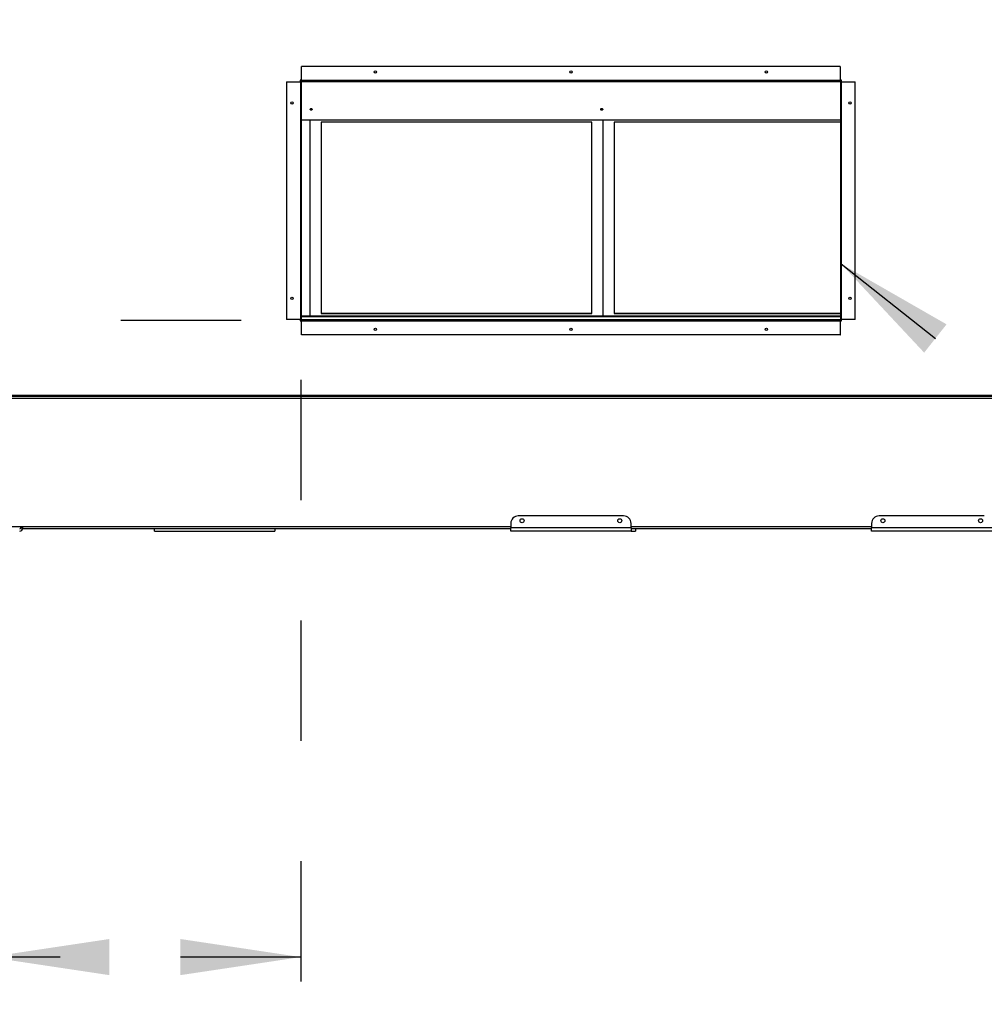
# Model space of a CAD drawing. Units: inches. Extents: x 0.3 to 10.6, y 0.4 to 8.2.
# Drawn here: x 9.3 to 10.2, y 2.3 to 3.1 of the extents above; entities that cross this region are included whole.
import ezdxf

# ---------------------------------------------------------------- set-up
doc = ezdxf.new("R2010")
doc.units = ezdxf.units.IN
doc.header["$MEASUREMENT"] = 0
doc.linetypes.add('HIDDEN', pattern=[0.075, 0.05, -0.025])
doc.layers.add('SERVICE_AREA_LINE', color=7, linetype='HIDDEN')
doc.styles.add('SLDTEXTSTYLE0', font='GOTHIC.TTF', dxfattribs={"width": 0.913})
doc.dimstyles.new('SLDDIMSTYLE0', dxfattribs={"dimtxt": 0.083333, "dimasz": 0.1, "dimexe": 0, "dimexo": 0.0625, "dimgap": 0.020833, "dimtad": 0, "dimtih": 1, "dimtoh": 1, "dimdec": 6, "dimlfac": 80, "dimrnd": 1e-09, "dimzin": 12, "dimdsep": 46, "dimlunit": 5, "dimtxsty": 'SLDTEXTSTYLE0', "dimsah": 1, "dimcen": 0.09, "dimadec": 0, "dimazin": 3, "dimtfac": 1, "dimtdec": 3, "dimtofl": 0, "dimtmove": 0, "dimatfit": 3, "dimfxl": 1, "dimfrac": 2, "dimtolj": 1, "dimtzin": 12, "dimarcsym": 0})
doc.dimstyles.new('SLDDIMSTYLE1', dxfattribs={"dimtxt": 0.083333, "dimasz": 0.1, "dimexe": 0, "dimexo": 0.0625, "dimgap": 0.020833, "dimtad": 0, "dimtih": 1, "dimtoh": 1, "dimdec": 6, "dimlfac": 80, "dimrnd": 1e-09, "dimzin": 12, "dimdsep": 46, "dimlunit": 5, "dimtxsty": 'SLDTEXTSTYLE0', "dimsah": 1, "dimcen": 0.09, "dimadec": 0, "dimazin": 3, "dimtfac": 1, "dimtdec": 3, "dimtmove": 0, "dimatfit": 0, "dimfxl": 1, "dimfrac": 2, "dimtolj": 1, "dimtzin": 12, "dimarcsym": 0})

# ---------------------------------------------------------------- blocks, each defined once
blk = doc.blocks.new('_D_3')
at = {"layer": 'SERVICE_AREA_LINE'}
for p, q in [((9.17404, 2.84489), (9.17404, 3.09489)), ((9.53381, 2.84489), (9.04904, 2.84489)), ((9.30219, 2.67172), (9.04904, 2.67172)), ((9.17404, 2.49276), (9.17404, 2.67172)), ((9.07094, 2.49276), (9.17404, 2.49276))]:
    blk.add_line(p, q, dxfattribs=at)
for points in [[(9.17404, 2.84489), (9.18904, 2.94489), (9.15904, 2.94489)], [(9.17404, 2.67172), (9.15904, 2.57172), (9.18904, 2.57172)]]:
    blk.add_solid(points, dxfattribs=at)
at = {"layer": 'SERVICE_AREA_LINE', "insert": (8.71091, 2.53301), "char_height": 0.083333, "attachment_point": 1, "style": 'SLDTEXTSTYLE0'}
blk.add_mtext('13 7/8"', dxfattribs=at)
blk = doc.blocks.new('_D_4')
at = {"layer": 'SERVICE_AREA_LINE'}
for p, q in [((9.58331, 2.79564), (9.58331, 2.19094)), ((9.32406, 2.62374), (9.32406, 2.19094)), ((9.32406, 2.31594), (9.18446, 2.31594)), ((9.58331, 2.31594), (9.32406, 2.31594))]:
    blk.add_line(p, q, dxfattribs=at)
for points in [[(9.32406, 2.31594), (9.42406, 2.30094), (9.42406, 2.33094)], [(9.58331, 2.31594), (9.48331, 2.33094), (9.48331, 2.30094)]]:
    blk.add_solid(points, dxfattribs=at)
at = {"layer": 'SERVICE_AREA_LINE', "insert": (8.82443, 2.35618), "char_height": 0.083333, "attachment_point": 1, "style": 'SLDTEXTSTYLE0'}
blk.add_mtext('20 3/4"', dxfattribs=at)
blk = doc.blocks.new('_D_5')
at = {"layer": 'SERVICE_AREA_LINE'}
for p, q in [((9.32406, 2.62374), (9.32406, 1.91507)), ((10.29181, 2.62374), (10.29181, 1.91507)), ((9.32406, 2.04007), (9.64072, 2.04007)), ((10.29181, 2.04007), (10.00075, 2.04007))]:
    blk.add_line(p, q, dxfattribs=at)
for points in [[(9.32406, 2.04007), (9.42406, 2.02507), (9.42406, 2.05507)], [(10.29181, 2.04007), (10.19181, 2.05507), (10.19181, 2.02507)]]:
    blk.add_solid(points, dxfattribs=at)
at = {"layer": 'SERVICE_AREA_LINE', "char_height": 0.083333, "attachment_point": 1, "style": 'SLDTEXTSTYLE0'}
for s, insert in [('77 3/8"', (9.64072, 2.14651)), ('Case', (9.67999, 2.01411))]:
    blk.add_mtext(s, dxfattribs=dict(at, insert=insert))

msp = doc.modelspace()

# ---------------------------------------------------------------- linework, layer by layer
at = {"color": 7, "linetype": 'Continuous', "lineweight": 25}
for p, q in [((9.58406244, 3.04439083), (9.58406244, 3.05589083)), ((10.03181244, 3.05589083), (9.58406244, 3.05589083)), ((10.03181244, 3.05589083), (10.03181244, 3.04439083)), ((9.58406244, 3.04451582), (9.58293743, 3.04451582)), ((9.58293743, 3.04451582), (9.58293743, 3.04339081)), ((9.58406244, 3.04414082), (9.58406244, 3.04439083)), ((10.03181244, 3.04439083), (9.58406244, 3.04439083)), ((9.58406244, 3.04414082), (9.58406244, 3.04364081)), ((9.58406244, 3.04414082), (10.03181244, 3.04414082)), ((10.03293742, 3.04451582), (10.03181244, 3.04451582)), ((10.03181244, 3.04439083), (10.03181244, 3.04414082)), ((10.03181244, 3.04364081), (10.03181244, 3.04414082)), ((10.03293742, 3.04339081), (10.03293742, 3.04451582)), ((9.57156242, 3.04339081), (9.57156242, 2.84564082)), ((9.57156242, 3.04339081), (9.58306242, 3.04339081)), ((9.58306242, 3.04339081), (9.58306242, 2.84564082)), ((9.58306242, 3.04339081), (9.58331242, 3.04339081)), ((9.58331242, 2.84564082), (9.58331242, 3.04339081)), ((9.58381243, 3.04339081), (9.58331242, 3.04339081)), ((9.58381243, 2.84564082), (9.58381243, 3.04339081)), ((9.58406244, 3.04364081), (10.03181244, 3.04364081)), ((10.03256243, 3.04339081), (10.03206242, 3.04339081)), ((10.03206242, 3.04339081), (10.03206242, 2.84564082)), ((10.03256243, 3.04339081), (10.03256243, 2.84564082)), ((10.03256243, 3.04339081), (10.0328124, 3.04339081)), ((10.0328124, 2.84564082), (10.0328124, 3.04339081)), ((10.0328124, 3.04339081), (10.0443124, 3.04339081)), ((10.0443124, 2.84564082), (10.0443124, 3.04339081)), ((9.58381243, 3.01155867), (10.03206242, 3.01155867)), ((9.59086244, 3.01155867), (9.59086244, 2.84849984)), ((9.83461241, 3.01155867), (9.83461241, 2.84849984)), ((9.60023744, 3.00980858), (9.60023744, 2.85070955)), ((9.82523741, 3.00980858), (9.60023744, 3.00980858)), ((9.82523741, 2.85070955), (9.82523741, 3.00980858)), ((9.84398741, 3.00980858), (9.84398741, 2.85070955)), ((10.03206242, 3.00980858), (9.84398741, 3.00980858)), ((10.03206242, 2.84849984), (9.58381243, 2.84849984)), ((10.03206242, 2.84804022), (9.58381243, 2.84804022)), ((9.60023744, 2.85097472), (9.82523741, 2.85097472)), ((9.60023744, 2.85070955), (9.82523741, 2.85070955)), ((9.84398741, 2.85097472), (10.03206242, 2.85097472)), ((9.84398741, 2.85070955), (10.03206242, 2.85070955)), ((9.58306242, 2.84564082), (9.57156242, 2.84564082)), ((9.58293743, 2.84564082), (9.58293743, 2.84451582)), ((9.58293743, 2.84451582), (9.58381243, 2.84451582)), ((9.58331242, 2.84564082), (9.58306242, 2.84564082)), ((9.58331242, 2.84564082), (9.58381243, 2.84564082)), ((9.58381243, 2.84489082), (9.58381243, 2.84539082)), ((10.03181244, 2.84539082), (9.58381243, 2.84539082)), ((10.03181244, 2.84489082), (9.58381243, 2.84489082)), ((9.58381243, 2.84489082), (9.58381243, 2.84464082)), ((9.58381243, 2.84464082), (10.03181244, 2.84464082)), ((9.58381243, 2.83314082), (9.58381243, 2.84464082)), ((10.03181244, 2.84489082), (10.03181244, 2.84539082)), ((10.03181244, 2.84464082), (10.03181244, 2.84489082)), ((10.03181244, 2.84464082), (10.03181244, 2.83314082)), ((10.03206242, 2.84564082), (10.03256243, 2.84564082)), ((10.03206242, 2.84493371), (10.03206242, 2.84464082)), ((10.03206242, 2.83314082), (10.03206242, 2.84464082)), ((10.03206242, 2.84451582), (10.03293742, 2.84451582)), ((10.0328124, 2.84564082), (10.03256243, 2.84564082)), ((10.0443124, 2.84564082), (10.0328124, 2.84564082)), ((10.03293742, 2.84451582), (10.03293742, 2.84564082)), ((10.03181244, 2.83314082), (9.58381243, 2.83314082)), ((10.03181244, 2.83314082), (10.03206242, 2.83314082)), ((9.33656243, 2.78276582), (10.27931246, 2.78276582)), ((9.33656243, 2.78201582), (10.27931246, 2.78201582)), ((10.27774995, 2.77999082), (9.33812493, 2.77999082)), ((9.75793743, 2.67624082), (9.75793743, 2.67257832)), ((9.85168744, 2.68249082), (9.76418744, 2.68249082)), ((9.85793742, 2.67257832), (9.85793742, 2.67624082)), ((10.0579374, 2.67624082), (10.0579374, 2.67257832)), ((10.15168741, 2.68249082), (10.06418744, 2.68249082)), ((9.32874993, 2.67374082), (9.35218743, 2.67374082)), ((9.35046243, 2.67257832), (9.35046243, 2.67374082)), ((9.35046243, 2.67257832), (9.35218743, 2.67257832)), ((9.35218743, 2.67171582), (9.35218743, 2.67374082)), ((9.75793743, 2.67171582), (9.35218743, 2.67171582)), ((9.46168743, 2.66999082), (9.46168743, 2.67171582)), ((9.46168743, 2.66999082), (9.56168743, 2.66999082)), ((9.56168743, 2.67171582), (9.56168743, 2.66999082)), ((9.75793743, 2.66999082), (9.75793743, 2.67257832)), ((9.85793742, 2.67257832), (9.75793743, 2.67257832)), ((9.85793742, 2.66999082), (9.75793743, 2.66999082)), ((9.85793742, 2.67257832), (9.85793742, 2.66999082)), ((10.0579374, 2.67171582), (9.85793742, 2.67171582)), ((9.85793742, 2.66999082), (9.86168741, 2.66999082)), ((9.86168741, 2.67171582), (9.86168741, 2.66999082)), ((10.15793745, 2.67257832), (10.0579374, 2.67257832)), ((10.0579374, 2.66999082), (10.0579374, 2.67257832)), ((10.15793745, 2.66999082), (10.0579374, 2.66999082))]:
    msp.add_line(p, q, dxfattribs=at)
at = {"color": 8, "linetype": 'Continuous', "lineweight": 25}
for p, q in [((10.03181244, 2.84464082), (10.03206242, 2.84464082)), ((9.35218743, 2.67374082), (9.75793743, 2.67374082)), ((9.85793742, 2.67374082), (10.0579374, 2.67374082))]:
    msp.add_line(p, q, dxfattribs=at)
at = {"color": 7, "linetype": 'Continuous', "lineweight": 25, "flags": 128}
for points in [[(9.59278534, 3.02039749), (9.59271825, 3.02015905), (9.59252724, 3.01995688), (9.59224133, 3.01982181), (9.59190408, 3.01977437), (9.59156684, 3.01982181), (9.59128096, 3.01995688), (9.59108992, 3.02015905), (9.59102283, 3.02039749), (9.59108992, 3.02063597), (9.59128096, 3.02083814), (9.59156684, 3.02097321), (9.59190408, 3.02102064), (9.59224133, 3.02097321), (9.59252724, 3.02083814), (9.59271825, 3.02063597), (9.59278534, 3.02039749)], [(9.83445202, 3.02039749), (9.83438496, 3.02015905), (9.83419389, 3.01995688), (9.83390801, 3.01982181), (9.83357074, 3.01977437), (9.83323352, 3.01982181), (9.83294764, 3.01995688), (9.83275657, 3.02015905), (9.83268951, 3.02039749), (9.83275657, 3.02063597), (9.83294764, 3.02083814), (9.83323352, 3.02097321), (9.83357074, 3.02102064), (9.83390801, 3.02097321), (9.83419389, 3.02083814), (9.83438496, 3.02063597), (9.83445202, 3.02039749)]]:
    msp.add_lwpolyline(points, dxfattribs=at)
at = {"color": 7, "linetype": 'Continuous', "lineweight": 25}
for centre, radius in [((9.64543743, 3.05151582), 0.000975), ((9.80793743, 3.05151582), 0.000975), ((9.97043743, 3.05151582), 0.000975), ((9.57593743, 3.02576582), 0.000975), ((10.03993743, 3.02576582), 0.000975), ((9.57593743, 2.86326582), 0.000975), ((10.03993743, 2.86326582), 0.000975), ((9.64543743, 2.83751582), 0.000975), ((9.80793743, 2.83751582), 0.000975), ((9.97043743, 2.83751582), 0.000975), ((9.76731243, 2.67858457), 0.0016625), ((9.84856243, 2.67858457), 0.0016625), ((10.06731243, 2.67858457), 0.0016625), ((10.14856243, 2.67858457), 0.0016625)]:
    msp.add_circle(centre, radius, dxfattribs=at)
for centre, radius, start, end in [((9.58406243, 3.04339082), 0.00075, 90, 180), ((10.03181243, 3.04339082), 0.00075, 0, 90), ((9.58406243, 3.04339082), 0.00025, 90, 180), ((10.03181243, 3.04339082), 0.00025, 0, 90), ((9.5919041, 3.02122279), 0.00101271, 216.0152831, 323.9847169), ((9.59182375, 3.02107075), 0.00078783, 208.38989766, 275.85290727), ((9.59187033, 3.02157682), 0.00093685, 231.56177511, 272.06491651), ((9.59193799, 3.02157637), 0.00093641, 267.92505767, 308.4482507), ((9.59198445, 3.02107076), 0.00078784, 264.14538863, 331.61001015), ((9.83357077, 3.02122277), 0.00101268, 216.01488906, 323.98511094), ((9.83349045, 3.02107083), 0.0007879, 208.39569852, 275.84870591), ((9.8335371, 3.0215772), 0.00093722, 231.57017186, 272.05651976), ((9.83360466, 3.0215763), 0.00093633, 267.92342791, 308.44988047), ((9.83365107, 3.02107084), 0.00078792, 264.14788597, 331.60411707), ((9.58406243, 2.84564082), 0.00075, 180, 250.52877937), ((9.58406243, 2.84564082), 0.00025, 180, 270), ((10.03181243, 2.84564082), 0.00025, 270, 0), ((10.03181243, 2.84564082), 0.00075, 270, 0), ((9.76418743, 2.67624082), 0.00625, 90, 180), ((9.85168743, 2.67624082), 0.00625, 0, 90), ((10.06418743, 2.67624082), 0.00625, 90, 180), ((9.34959993, 2.67257832), 0.0025875, 270, 0), ((9.34959993, 2.67257832), 0.0008625, 270, 0)]:
    msp.add_arc(centre, radius, start, end, dxfattribs=at)
at = {"layer": 'SERVICE_AREA_LINE'}
msp.add_line((10.03256243, 2.89203931), (10.43414008, 2.57416738), dxfattribs=at)
msp.add_solid([(10.03256243, 2.89203931), (10.10166141, 2.81821295), (10.12028092, 2.84173557)], dxfattribs=at)

# ---------------------------------------------------------------- dimensions: what is measured, and where the dimension line sits
dim = msp.add_linear_dim(base=(9.17404083, 2.67171582), p1=(9.58381243, 2.84489082), p2=(9.35218743, 2.67171582), angle=90, dimstyle='SLDDIMSTYLE1', dxfattribs=at)
dim.commit()
dim.dimension.update_dxf_attribs({"geometry": '_D_3', "text_midpoint": (9.17404083, 2.49276462), "dimtype": 160})
dim = msp.add_linear_dim(base=(9.32406243, 2.31593979), p1=(9.58331243, 2.84564082), p2=(9.32406243, 2.67374082), dimstyle='SLDDIMSTYLE0', dxfattribs=at)
dim.commit()
dim.dimension.update_dxf_attribs({"geometry": '_D_4', "text_midpoint": (9.00444516, 2.31593979), "dimtype": 160})
dim = msp.add_linear_dim(base=(10.29181243, 2.04006956), p1=(9.32406243, 2.67374082), p2=(10.29181243, 2.67374082), angle=0, text='<>\\PCase', dimstyle='SLDDIMSTYLE0', dxfattribs=at)
dim.commit()
dim.dimension.update_dxf_attribs({"geometry": '_D_5', "text_midpoint": (9.82073387, 2.04006956), "dimtype": 160})

doc.saveas('drawing.dxf')
